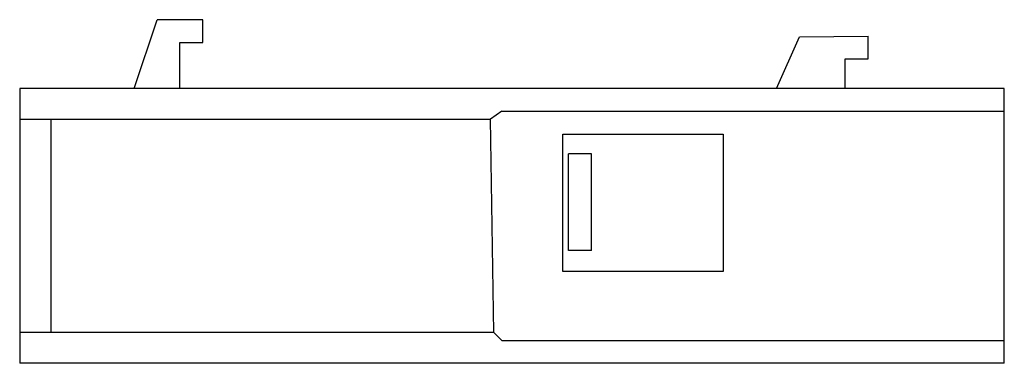
# Model space of a CAD drawing. Units: millimetres. Extents: x 163 to 1256, y 791 to 1172.
import ezdxf

# ---------------------------------------------------------------- set-up
doc = ezdxf.new("R2010")
doc.units = ezdxf.units.MM
doc.header["$LTSCALE"] = 127.279052
doc.layers.get('0').update_dxf_attribs({"linetype": 'CONTINUOUS'})

msp = doc.modelspace()

# ---------------------------------------------------------------- linework, layer by layer
at = {"color": 7}
for p, q in [((290.3, 1095.4), (315.7, 1171.6)), ((366.5, 1171.6), (315.7, 1171.6)), ((366.5, 1146.2), (366.5, 1171.6)), ((1002.9, 1095.4), (1028.3, 1152.5)), ((1028.3, 1152.5), (1104.5, 1153.4)), ((1104.5, 1128), (1104.5, 1153.4)), ((341.1, 1095.4), (341.1, 1146.2)), ((341.1, 1146.2), (366.5, 1146.2)), ((1079.1, 1128), (1104.5, 1128)), ((1079.1, 1095.4), (1079.1, 1128)), ((163.3, 1095.4), (163.3, 790.6)), ((1255.5, 1095.4), (163.3, 1095.4)), ((1255.5, 790.6), (1255.5, 1095.4)), ((163.3, 1061.1), (685.4, 1061.1)), ((198.4, 824.9), (198.4, 1061.1)), ((698.1, 1070), (685.4, 1061.1)), ((689.2, 824.9), (685.4, 1061.1)), ((698.1, 1070), (1255.5, 1070)), ((765.8, 892.2), (765.8, 1044.6)), ((765.8, 1044.6), (943.6, 1044.6)), ((943.6, 1044.6), (943.6, 892.2)), ((797.6, 1022.7), (772.2, 1022.7)), ((772.2, 915.6), (772.2, 1022.7)), ((797.6, 915.6), (797.6, 1022.7)), ((797.6, 915.6), (772.2, 915.6)), ((943.6, 892.2), (765.8, 892.2)), ((689.2, 824.9), (163.3, 824.9)), ((689.2, 824.9), (698.1, 816)), ((698.1, 816), (1255.5, 816)), ((1255.5, 790.6), (163.3, 790.6))]:
    msp.add_line(p, q, dxfattribs=at)

doc.saveas('drawing.dxf')
